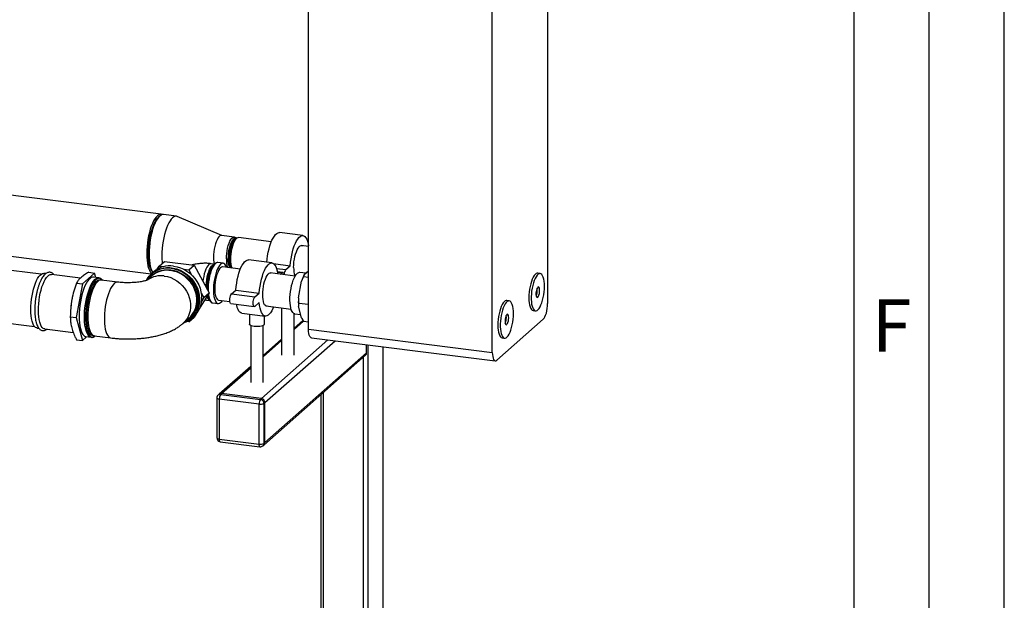
# Paper-space layout 'Blatt1' of a CAD drawing. Units: millimetres. Extents: x 0 to 5940, y 0 to 4200.
# Drawn here: x 5284 to 5940, y 1167 to 1554 of the extents above; entities that cross this region are included whole.
import ezdxf

# ---------------------------------------------------------------- set-up
doc = ezdxf.new("R2010")
doc.units = ezdxf.units.MM
doc.header["$LTSCALE"] = 10
doc.layers.add('61', color=7, linetype='Continuous')
doc.layers.add('62', color=7, linetype='Continuous')
doc.styles.add('SLDTEXTSTYLE1', font='TXT', dxfattribs={"width": 0.75})

psp = doc.layouts.new('Blatt1')

# ---------------------------------------------------------------- linework, layer by layer
at = {"color": 7, "linetype": 'Continuous', "lineweight": 30}
for p, q in [((5635.88, 1768.07), (5635.88, 1365.02)), ((5476.67, 1347.96), (5476.67, 1751.01)), ((5599.05, 1332.54), (5599.05, 1735.59)), ((5378.51, 1424.49), (5213.87, 1445.23)), ((5377.56, 1423.3), (5376.78, 1422.61)), ((5388.65, 1423.21), (5380.07, 1424.29)), ((5418.89, 1410.42), (5389.27, 1423.04)), ((5427.29, 1409.36), (5418.71, 1410.44)), ((5472.94, 1410.32), (5457.35, 1412.29)), ((5217.51, 1404.21), (5371.95, 1384.75)), ((5428.61, 1408.38), (5427.45, 1407.35)), ((5428.59, 1408.36), (5428.51, 1408.47)), ((5451.88, 1406.17), (5430.01, 1408.93)), ((5476.67, 1403.05), (5471.65, 1403.68)), ((5476.67, 1404.43), (5476.5, 1404.45)), ((5476.54, 1404.23), (5476.67, 1404.21)), ((5298.56, 1384.52), (5217.5, 1394.73)), ((5377.17, 1390), (5380.71, 1393.12)), ((5380.71, 1393.12), (5400.51, 1390.62)), ((5396.97, 1387.51), (5400.51, 1390.62)), ((5400.51, 1390.62), (5410.41, 1372.09)), ((5413.85, 1391.33), (5411.86, 1391.58)), ((5414, 1391.46), (5413.29, 1390.83)), ((5419.81, 1391.84), (5416.24, 1392.29)), ((5452.32, 1392.14), (5436.73, 1394.1)), ((5453.43, 1391.65), (5464.5, 1390.26)), ((5461.55, 1387.66), (5464.5, 1390.26)), ((5301.64, 1384.97), (5300.47, 1385.12)), ((5324.81, 1382.05), (5305.54, 1384.48)), ((5334.22, 1385.36), (5326.06, 1378.16)), ((5330.26, 1385.86), (5334.22, 1385.36)), ((5335.01, 1382.41), (5334.22, 1385.36)), ((5373.57, 1386.18), (5372.22, 1384.99)), ((5372.27, 1386.8), (5372.85, 1385.94)), ((5375.84, 1387.84), (5377.17, 1390)), ((5377.17, 1390), (5380.11, 1389.63)), ((5393.44, 1387.95), (5396.97, 1387.51)), ((5396.97, 1387.51), (5398.79, 1384.1)), ((5431.26, 1387.99), (5419.51, 1389.47)), ((5425.14, 1389.02), (5425.33, 1388.73)), ((5467.83, 1383.38), (5451.02, 1385.5)), ((5455.32, 1388.44), (5461.55, 1387.66)), ((5459.66, 1385.78), (5455.87, 1386.26)), ((5455.92, 1386.04), (5459.24, 1385.62)), ((5458.09, 1384.61), (5459.24, 1385.62)), ((5464.5, 1383.97), (5464.33, 1383.82)), ((5464.51, 1383.8), (5464.5, 1383.97)), ((5474.87, 1385.26), (5470.92, 1385.76)), ((5473.78, 1384.3), (5476.67, 1386.85)), ((5630.9, 1385.01), (5629.34, 1385.2)), ((5326.06, 1378.16), (5321.98, 1355.7)), ((5322.09, 1378.66), (5326.06, 1378.16)), ((5336.99, 1382.16), (5333.42, 1382.61)), ((5349.63, 1379.31), (5338.65, 1380.69)), ((5372.36, 1383.45), (5369.11, 1380.58)), ((5469.95, 1368.77), (5471.97, 1379.92)), ((5473.36, 1383.14), (5476.67, 1382.72)), ((5410.41, 1372.09), (5403.91, 1361.56)), ((5405.16, 1372.17), (5406.87, 1368.97)), ((5406.87, 1368.97), (5410.41, 1372.09)), ((5425.34, 1371.43), (5428.29, 1374.03)), ((5425.34, 1371.43), (5440.93, 1369.47)), ((5428.29, 1374.03), (5443.88, 1372.07)), ((5440.93, 1369.47), (5443.88, 1372.07)), ((5319.3, 1369.08), (5319.21, 1368.67)), ((5406.87, 1368.97), (5405.29, 1366.41)), ((5407.53, 1367.43), (5408.8, 1367.24)), ((5408.8, 1367.24), (5410.78, 1366.99)), ((5410.36, 1367.61), (5410.89, 1366.83)), ((5410.36, 1367.61), (5410.41, 1367.54)), ((5412.86, 1365.47), (5416.43, 1365.02)), ((5416.73, 1367.39), (5424.2, 1366.45)), ((5424.92, 1364.98), (5440.51, 1363.02)), ((5443.88, 1365.78), (5440.93, 1363.18)), ((5470.12, 1365.36), (5476.67, 1364.54)), ((5610.28, 1366.82), (5608.72, 1367.01)), ((5217.5, 1359.46), (5294.19, 1349.79)), ((5318.12, 1360.03), (5318.09, 1359.21)), ((5401.78, 1358.11), (5400.51, 1356.05)), ((5432.26, 1358.63), (5447.85, 1356.67)), ((5437.29, 1358), (5437.29, 1351.35)), ((5448.24, 1363.42), (5465.05, 1361.3)), ((5458.75, 1362.1), (5458.75, 1330.72)), ((5467.08, 1330.72), (5467.08, 1358.33)), ((5467.45, 1358.23), (5471.41, 1357.73)), ((5471.97, 1355.63), (5469.95, 1363.21)), ((5626.22, 1360.4), (5627.78, 1360.2)), ((5318.01, 1356.2), (5321.98, 1355.7)), ((5321.98, 1355.7), (5326.06, 1340.45)), ((5392.97, 1351.72), (5397.12, 1355.38)), ((5396.97, 1352.94), (5395.83, 1353.08)), ((5396.97, 1352.94), (5400.51, 1356.05)), ((5397.9, 1354.44), (5396.97, 1352.94)), ((5398.63, 1355.05), (5399.98, 1356.24)), ((5447.29, 1351.35), (5447.29, 1356.74)), ((5472.97, 1353.92), (5467.08, 1348.73)), ((5467.08, 1347.75), (5473.36, 1353.28)), ((5473.36, 1353.28), (5476.67, 1352.87)), ((5632.94, 1354.56), (5602, 1327.28)), ((5295.89, 1348.74), (5297.1, 1348.59)), ((5300.96, 1348.1), (5320, 1345.7)), ((5438.12, 1350.43), (5438.12, 1312.53)), ((5446.46, 1312.53), (5446.46, 1350.43)), ((5476.67, 1347.96), (5599.05, 1332.54)), ((5322.09, 1340.95), (5326.06, 1340.45)), ((5326.06, 1340.45), (5328.89, 1342.94)), ((5328.43, 1343), (5332, 1342.55)), ((5333.97, 1343.56), (5344.95, 1342.18)), ((5333.97, 1343.56), (5334.04, 1343.55)), ((5334.42, 1343.5), (5334.34, 1343.48)), ((5445.23, 1301.77), (5489.6, 1340.9)), ((5458.75, 1341.38), (5446.46, 1330.54)), ((5446.46, 1329.56), (5458.75, 1340.4)), ((5447.57, 1299.11), (5494.28, 1340.31)), ((5478.57, 1342.29), (5600.96, 1326.87)), ((5515.33, 1332.16), (5515.33, 1337.66)), ((5605.59, 1342.21), (5607.15, 1342.01)), ((5447.57, 1272.4), (5515.33, 1332.16)), ((5516.22, 1337.55), (5516.22, 835.61)), ((5526.23, 1336.28), (5526.23, 844.45)), ((5526.39, 844.74), (5526.39, 1336.26)), ((5446.88, 1270.82), (5514.65, 1330.58)), ((5512.99, 1329.12), (5512.99, 988.33)), ((5438.12, 1323.19), (5417.07, 1304.62)), ((5418.73, 1305.1), (5438.12, 1322.21)), ((5418.73, 1305.1), (5418.14, 1304.58)), ((5445.23, 1301.77), (5418.73, 1305.1)), ((5486.49, 1305.75), (5486.49, 1074.46)), ((5415.64, 1302.23), (5415.64, 1275.51)), ((5417.07, 1304.62), (5416.48, 1304.1)), ((5443.76, 1298.11), (5417.25, 1301.45)), ((5417.25, 1301.45), (5417.25, 1274.74)), ((5418.14, 1304.58), (5444.64, 1301.25)), ((5444.64, 1301.25), (5445.23, 1301.77)), ((5447.57, 1299.11), (5446.98, 1298.59)), ((5446.98, 1298.59), (5446.98, 1271.88)), ((5447.57, 1272.4), (5447.57, 1299.11)), ((5484.87, 1304.33), (5484.87, 1075.83)), ((5443.76, 1271.4), (5443.76, 1298.11)), ((5417.25, 1274.74), (5443.76, 1271.4)), ((5417.82, 1273.03), (5444.33, 1269.7)), ((5446.98, 1271.88), (5447.57, 1272.4)), ((5446.29, 1270.3), (5446.88, 1270.82))]:
    psp.add_line(p, q, dxfattribs=at)
at = {"color": 7, "linetype": 'Continuous', "lineweight": 30, "flags": 128}
for points in [[(5379.28, 1424.25), (5378.52, 1424.49), (5377.7, 1424.45), (5376.86, 1424.11), (5376, 1423.5), (5375.14, 1422.6), (5374.29, 1421.44), (5373.47, 1420.04), (5372.69, 1418.41), (5371.96, 1416.57), (5371.28, 1414.56), (5370.67, 1412.41), (5370.14, 1410.14), (5369.7, 1407.78), (5369.34, 1405.38), (5369.09, 1402.97), (5368.93, 1400.58), (5368.88, 1398.25), (5368.93, 1396.01), (5369.09, 1393.89), (5369.34, 1391.93), (5369.7, 1390.15), (5370.14, 1388.58), (5370.67, 1387.24), (5371.28, 1386.16), (5371.96, 1385.34), (5372.29, 1385.05)], [(5380.07, 1424.29), (5379.26, 1424.25), (5378.41, 1423.92), (5377.56, 1423.3), (5376.7, 1422.41), (5375.85, 1421.25), (5375.03, 1419.84), (5374.25, 1418.21), (5373.51, 1416.38), (5372.84, 1414.37), (5372.23, 1412.21), (5371.7, 1409.94), (5371.26, 1407.59), (5370.9, 1405.19), (5370.65, 1402.77), (5370.49, 1400.38), (5370.44, 1398.05), (5370.49, 1395.81), (5370.65, 1393.69), (5370.9, 1391.73), (5371.26, 1389.95), (5371.7, 1388.38), (5372.23, 1387.05), (5372.84, 1385.96), (5373.03, 1385.7)], [(5389.27, 1423.04), (5388.65, 1423.21), (5387.83, 1423.17), (5386.99, 1422.84), (5386.13, 1422.22), (5385.27, 1421.32), (5384.43, 1420.17), (5383.61, 1418.76), (5382.82, 1417.13), (5382.09, 1415.3), (5381.41, 1413.29), (5380.81, 1411.13), (5380.28, 1408.86), (5379.83, 1406.51), (5379.48, 1404.11), (5379.22, 1401.69), (5379.07, 1399.3), (5379.02, 1396.97), (5379.07, 1394.73), (5379.22, 1392.61), (5379.3, 1391.88)], [(5373.99, 1418.56), (5373.6, 1417.83), (5372.87, 1416.22), (5372.19, 1414.41), (5371.57, 1412.42), (5371.03, 1410.31), (5370.58, 1408.09), (5370.21, 1405.81), (5369.95, 1403.51), (5369.79, 1401.23), (5369.74, 1399), (5369.79, 1396.87), (5369.95, 1394.87), (5370.21, 1393.03), (5370.57, 1391.42)], [(5372.27, 1386.8), (5372.03, 1387.18), (5371.46, 1388.33), (5370.98, 1389.73), (5370.58, 1391.36), (5370.28, 1393.18), (5370.07, 1395.17), (5369.97, 1397.3), (5369.97, 1399.54), (5370.07, 1401.85), (5370.28, 1404.21), (5370.58, 1406.56), (5370.98, 1408.88), (5371.46, 1411.14), (5372.03, 1413.29), (5372.67, 1415.31), (5373.37, 1417.17), (5374.12, 1418.83), (5374.91, 1420.27), (5375.73, 1421.47), (5376.57, 1422.42), (5376.78, 1422.61)], [(5418.71, 1410.44), (5418.28, 1410.42), (5417.64, 1410.14), (5416.98, 1409.56), (5416.34, 1408.7), (5415.72, 1407.59), (5415.14, 1406.25), (5414.63, 1404.72), (5414.18, 1403.05), (5413.83, 1401.27), (5413.56, 1399.44), (5413.4, 1397.61), (5413.35, 1395.82), (5413.4, 1394.13), (5413.56, 1392.58), (5413.8, 1391.34)], [(5448.93, 1392.56), (5449.12, 1394.55), (5449.43, 1396.88), (5449.84, 1399.18), (5450.34, 1401.39), (5450.93, 1403.48), (5451.59, 1405.42), (5452.31, 1407.17), (5453.07, 1408.7), (5453.88, 1409.98), (5454.7, 1411), (5455.53, 1411.74), (5456.36, 1412.17), (5457.16, 1412.3), (5457.35, 1412.29)], [(5464.5, 1390.26), (5464.71, 1392.59), (5465.02, 1394.92), (5465.43, 1397.21), (5465.93, 1399.42), (5466.52, 1401.52), (5467.18, 1403.45), (5467.9, 1405.2), (5468.66, 1406.73), (5469.47, 1408.02), (5470.29, 1409.04), (5471.12, 1409.77), (5471.95, 1410.21), (5472.75, 1410.34), (5473.52, 1410.16), (5474.24, 1409.68), (5474.9, 1408.9), (5475.48, 1407.84), (5475.98, 1406.52), (5476.4, 1404.95), (5476.67, 1403.44)], [(5421.92, 1394.74), (5421.98, 1396.53), (5422.14, 1398.36), (5422.4, 1400.19), (5422.76, 1401.97), (5423.2, 1403.64), (5423.72, 1405.17), (5424.29, 1406.51), (5424.91, 1407.62), (5425.56, 1408.48), (5426.21, 1409.06), (5426.86, 1409.34), (5427.48, 1409.32), (5428.05, 1408.99), (5428.51, 1408.47)], [(5428.46, 1408.25), (5428.32, 1408.33), (5427.74, 1408.44), (5427.13, 1408.25), (5426.51, 1407.77), (5425.89, 1407.02), (5425.3, 1406.01), (5424.74, 1404.77), (5424.24, 1403.34), (5423.81, 1401.77), (5423.46, 1400.08), (5423.21, 1398.35), (5423.05, 1396.6), (5423, 1394.9)], [(5427.42, 1407.33), (5427.11, 1407.21), (5426.52, 1406.76), (5425.93, 1406.03), (5425.37, 1405.06), (5424.86, 1403.85), (5424.4, 1402.47), (5424.01, 1400.94), (5423.71, 1399.33), (5423.5, 1397.68), (5423.39, 1396.04), (5423.39, 1394.47), (5423.5, 1393.02), (5423.71, 1391.73), (5424.01, 1390.65), (5424.4, 1389.8), (5424.86, 1389.23), (5425.12, 1389.05)], [(5427.45, 1407.35), (5426.84, 1406.67), (5426.25, 1405.74), (5425.7, 1404.56), (5425.2, 1403.19), (5424.77, 1401.67), (5424.42, 1400.03), (5424.16, 1398.33), (5424.01, 1396.62), (5423.95, 1394.96), (5424.01, 1393.39), (5424.16, 1391.96), (5424.42, 1390.72), (5424.77, 1389.7), (5425.14, 1389.02)], [(5430.01, 1408.93), (5429.58, 1408.91), (5428.94, 1408.63), (5428.29, 1408.06), (5427.65, 1407.21), (5427.03, 1406.1), (5426.46, 1404.78), (5425.95, 1403.26), (5425.51, 1401.6), (5425.16, 1399.83), (5424.89, 1398.02), (5424.73, 1396.2), (5424.68, 1394.42), (5424.73, 1392.75), (5424.89, 1391.21), (5425.16, 1389.85), (5425.51, 1388.71), (5425.51, 1388.71)], [(5466.75, 1389.09), (5466.8, 1390.88), (5466.96, 1392.72), (5467.22, 1394.55), (5467.58, 1396.32), (5468.02, 1398), (5468.54, 1399.52), (5469.12, 1400.86), (5469.74, 1401.98), (5470.38, 1402.83), (5471.04, 1403.41), (5471.68, 1403.69), (5472.3, 1403.67), (5472.55, 1403.57)], [(5411.86, 1391.58), (5411.67, 1391.59), (5411.01, 1391.43), (5410.33, 1390.97), (5409.65, 1390.23), (5408.99, 1389.23), (5408.36, 1387.98), (5407.78, 1386.52), (5407.26, 1384.88), (5406.82, 1383.11), (5406.46, 1381.25), (5406.26, 1379.85)], [(5408.4, 1375.85), (5408.45, 1377.14), (5408.61, 1379.04), (5408.87, 1380.95), (5409.23, 1382.81), (5409.67, 1384.58), (5410.19, 1386.22), (5410.77, 1387.67), (5411.39, 1388.92), (5412.06, 1389.93), (5412.73, 1390.67)], [(5413.29, 1390.83), (5412.61, 1390.1), (5411.95, 1389.11), (5411.32, 1387.88), (5410.74, 1386.44), (5410.22, 1384.83), (5409.77, 1383.09), (5409.4, 1381.25), (5409.12, 1379.35), (5408.94, 1377.45), (5408.87, 1375.59), (5408.86, 1374.99)], [(5409.31, 1374.14), (5409.32, 1375.76), (5409.42, 1377.7), (5409.63, 1379.67), (5409.93, 1381.62), (5410.33, 1383.51), (5410.81, 1385.31), (5411.36, 1386.96), (5411.96, 1388.43), (5412.62, 1389.69), (5413.3, 1390.7), (5414, 1391.46), (5414.19, 1391.62)], [(5414.55, 1391.62), (5413.84, 1390.85), (5413.14, 1389.81), (5412.48, 1388.53), (5411.86, 1387.03), (5411.3, 1385.35), (5410.81, 1383.53), (5410.41, 1381.6), (5410.1, 1379.61), (5409.89, 1377.6), (5409.78, 1375.63), (5409.78, 1373.72), (5409.8, 1373.23)], [(5412.73, 1390.67), (5413.41, 1391.13), (5413.76, 1391.25)], [(5422.05, 1389.15), (5421.86, 1389.67), (5421.37, 1390.64), (5420.82, 1391.33), (5420.2, 1391.74), (5419.53, 1391.85), (5418.84, 1391.66), (5418.12, 1391.17), (5417.41, 1390.4), (5416.72, 1389.36), (5416.05, 1388.08), (5415.43, 1386.58), (5414.87, 1384.9), (5414.39, 1383.08), (5413.99, 1381.15), (5413.68, 1379.16), (5413.47, 1377.15), (5413.36, 1375.18), (5413.36, 1373.27), (5413.47, 1371.48), (5413.68, 1369.85), (5413.99, 1368.41), (5414.39, 1367.19), (5414.87, 1366.22), (5415.43, 1365.52), (5416.05, 1365.12), (5416.72, 1365.01), (5417.41, 1365.2), (5418.12, 1365.68)], [(5428.29, 1374.03), (5428.49, 1376.36), (5428.81, 1378.7), (5429.22, 1380.99), (5429.72, 1383.2), (5430.31, 1385.29), (5430.96, 1387.23), (5431.68, 1388.98), (5432.45, 1390.51), (5433.25, 1391.8), (5434.08, 1392.81), (5434.91, 1393.55), (5435.73, 1393.98), (5436.54, 1394.11), (5436.73, 1394.1)], [(5443.88, 1372.07), (5444.08, 1374.4), (5444.4, 1376.73), (5444.81, 1379.02), (5445.31, 1381.23), (5445.9, 1383.33), (5446.55, 1385.26), (5447.27, 1387.01), (5448.04, 1388.55), (5448.84, 1389.83), (5449.67, 1390.85), (5450.5, 1391.58), (5451.33, 1392.02), (5452.13, 1392.15), (5452.9, 1391.97), (5453.62, 1391.49), (5454.27, 1390.71), (5454.86, 1389.65), (5455.36, 1388.33), (5455.77, 1386.76), (5456.08, 1384.98), (5456.1, 1384.86)], [(5292.57, 1353.34), (5292.2, 1355), (5291.93, 1356.85), (5291.76, 1358.87), (5291.7, 1361.03), (5291.74, 1363.28), (5291.89, 1365.59), (5292.15, 1367.92), (5292.5, 1370.24), (5292.95, 1372.5), (5293.48, 1374.67), (5294.09, 1376.72), (5294.76, 1378.6), (5295.49, 1380.29), (5296.27, 1381.76), (5297.08, 1382.99), (5297.9, 1383.95), (5298.73, 1384.64), (5299.56, 1385.03), (5300.36, 1385.13), (5300.47, 1385.12)], [(5297.63, 1352.7), (5297.27, 1354.36), (5297, 1356.21), (5296.83, 1358.24), (5296.77, 1360.39), (5296.81, 1362.64), (5296.96, 1364.95), (5297.21, 1367.28), (5297.57, 1369.6), (5298.01, 1371.86), (5298.54, 1374.03), (5299.15, 1376.08), (5299.83, 1377.96), (5300.56, 1379.65), (5301.34, 1381.12), (5302.15, 1382.35), (5302.97, 1383.32), (5303.8, 1384), (5304.62, 1384.39), (5305.42, 1384.49), (5305.54, 1384.48)], [(5368.74, 1380.57), (5369.25, 1381.47), (5370.52, 1383.24), (5372.02, 1384.81), (5373.72, 1386.16), (5375.6, 1387.26), (5377.62, 1388.1), (5379.76, 1388.67), (5381.99, 1388.95), (5384.28, 1388.95), (5386.57, 1388.66), (5388.86, 1388.09), (5391.09, 1387.24), (5393.23, 1386.13), (5395.26, 1384.78), (5397.13, 1383.21), (5398.83, 1381.43), (5400.33, 1379.48), (5401.6, 1377.39), (5402.62, 1375.19), (5403.39, 1372.91), (5403.88, 1370.58), (5404.09, 1368.25), (5404.02, 1365.94), (5403.67, 1363.69), (5403.04, 1361.54), (5402.14, 1359.52), (5400.99, 1357.66), (5399.61, 1355.99), (5398.01, 1354.52), (5396.21, 1353.3), (5394.26, 1352.32), (5393.2, 1351.93)], [(5370.56, 1381.86), (5371.28, 1382.71), (5372.81, 1384.15), (5374.52, 1385.37), (5376.4, 1386.33), (5378.42, 1387.04), (5380.54, 1387.46), (5382.73, 1387.61), (5384.95, 1387.47), (5387.17, 1387.05), (5389.36, 1386.35), (5391.48, 1385.39), (5393.49, 1384.18), (5395.37, 1382.74), (5397.09, 1381.1), (5398.61, 1379.27), (5399.92, 1377.29), (5400.99, 1375.18), (5401.81, 1372.99), (5402.37, 1370.75), (5402.64, 1368.49), (5402.64, 1366.24), (5402.37, 1364.05), (5401.81, 1361.95), (5400.99, 1359.96), (5399.92, 1358.13), (5398.61, 1356.48), (5397.09, 1355.04), (5395.37, 1353.82), (5395.32, 1353.79)], [(5393.48, 1352.17), (5394.93, 1352.8), (5396.78, 1353.89), (5398.46, 1355.22), (5399.94, 1356.78), (5401.19, 1358.53), (5402.2, 1360.45), (5402.96, 1362.51), (5403.44, 1364.69), (5403.65, 1366.94), (5403.58, 1369.24), (5403.23, 1371.54), (5402.61, 1373.82), (5401.73, 1376.04), (5400.59, 1378.17), (5399.22, 1380.16), (5397.64, 1382.01), (5395.87, 1383.66), (5393.94, 1385.11), (5391.88, 1386.33), (5389.72, 1387.3), (5387.48, 1388), (5385.22, 1388.42)], [(5386.78, 1390.03), (5389.07, 1389.6), (5391.33, 1388.89), (5393.52, 1387.91), (5395.61, 1386.68), (5397.57, 1385.21), (5399.36, 1383.53), (5400.96, 1381.67), (5402.34, 1379.64), (5403.49, 1377.49), (5404.39, 1375.25), (5405.02, 1372.94), (5405.37, 1370.6), (5405.44, 1368.28), (5405.23, 1366), (5404.74, 1363.8), (5403.97, 1361.71), (5402.95, 1359.76), (5401.68, 1357.99), (5400.18, 1356.42), (5399.98, 1356.24)], [(5419.51, 1389.47), (5419.3, 1389.47), (5418.66, 1389.29), (5418.02, 1388.82), (5417.37, 1388.06), (5416.75, 1387.03), (5416.16, 1385.78), (5415.62, 1384.32), (5415.16, 1382.7), (5414.77, 1380.97), (5414.48, 1379.16), (5414.29, 1377.34), (5414.2, 1375.54), (5414.21, 1373.83), (5414.34, 1372.24), (5414.57, 1370.81), (5414.89, 1369.6), (5415.31, 1368.63), (5415.79, 1367.92), (5416.35, 1367.5), (5416.73, 1367.39)], [(5446.12, 1370.91), (5446.18, 1372.69), (5446.34, 1374.53), (5446.6, 1376.36), (5446.96, 1378.13), (5447.4, 1379.81), (5447.92, 1381.34), (5448.49, 1382.67), (5449.11, 1383.79), (5449.76, 1384.64), (5450.41, 1385.22), (5451.06, 1385.5), (5451.68, 1385.48), (5451.93, 1385.38)], [(5459.24, 1385.62), (5459.6, 1385.79), (5459.93, 1385.63), (5460.19, 1385.16), (5460.36, 1384.43), (5460.38, 1384.32)], [(5467.45, 1358.23), (5467.43, 1358.24), (5466.78, 1358.47), (5466.19, 1359), (5465.65, 1359.8), (5465.19, 1360.87), (5464.82, 1362.17), (5464.54, 1363.68), (5464.36, 1365.37), (5464.28, 1367.2), (5464.31, 1369.13), (5464.44, 1371.12), (5464.67, 1373.13), (5465, 1375.12), (5465.41, 1377.04), (5465.91, 1378.85), (5466.48, 1380.52), (5467.1, 1382), (5467.77, 1383.27), (5468.47, 1384.3), (5469.18, 1385.07)], [(5629.34, 1385.2), (5628.95, 1385.2), (5628.29, 1384.95), (5627.61, 1384.43), (5626.94, 1383.63), (5626.29, 1382.57), (5625.67, 1381.29), (5625.1, 1379.81), (5624.6, 1378.16), (5624.17, 1376.39), (5623.82, 1374.54), (5623.57, 1372.64), (5623.41, 1370.75), (5623.36, 1368.9)], [(5633.76, 1376.5), (5633.71, 1378.26), (5633.55, 1379.88), (5633.3, 1381.33), (5632.95, 1382.57), (5632.52, 1383.58), (5632.02, 1384.34), (5631.45, 1384.82), (5630.83, 1385.01), (5630.18, 1384.92), (5629.51, 1384.53), (5628.83, 1383.86), (5628.17, 1382.94), (5627.53, 1381.76), (5626.94, 1380.38), (5626.4, 1378.81), (5625.93, 1377.1), (5625.54, 1375.28), (5625.24, 1373.39), (5625.04, 1371.49), (5624.93, 1369.62), (5624.93, 1367.82), (5625.04, 1366.12), (5625.24, 1364.58), (5625.54, 1363.23), (5625.93, 1362.1), (5626.4, 1361.21), (5626.94, 1360.59), (5627.53, 1360.26), (5628.17, 1360.21), (5628.83, 1360.45), (5629.51, 1360.98), (5630.18, 1361.78), (5630.83, 1362.83), (5631.45, 1364.11), (5632.02, 1365.59), (5632.52, 1367.24), (5632.95, 1369.01), (5633.3, 1370.87), (5633.55, 1372.76), (5633.71, 1374.66), (5633.76, 1376.5)], [(5333.42, 1382.61), (5332.85, 1382.61), (5332, 1382.36), (5331.14, 1381.81), (5330.27, 1380.97), (5329.41, 1379.86), (5328.58, 1378.49), (5327.78, 1376.88), (5327.02, 1375.06), (5326.33, 1373.05), (5325.71, 1370.88), (5325.16, 1368.6), (5324.7, 1366.22), (5324.34, 1363.8), (5324.08, 1361.36), (5323.92, 1358.94), (5323.86, 1356.58)], [(5332.04, 1342.54), (5331.74, 1342.6), (5330.97, 1342.94), (5330.24, 1343.58), (5329.58, 1344.51), (5329, 1345.71), (5328.5, 1347.15), (5328.08, 1348.83), (5327.77, 1350.72), (5327.56, 1352.78), (5327.45, 1354.98), (5327.45, 1357.3), (5327.56, 1359.69), (5327.77, 1362.13), (5328.08, 1364.57), (5328.5, 1366.97), (5329, 1369.3), (5329.58, 1371.53), (5330.24, 1373.62), (5330.97, 1375.54), (5331.74, 1377.26), (5332.56, 1378.75), (5333.41, 1380), (5334.28, 1380.97), (5335.15, 1381.67), (5336.01, 1382.07), (5336.84, 1382.17), (5337, 1382.16)], [(5338.66, 1381.37), (5338.53, 1381.46), (5337.76, 1381.8), (5336.95, 1381.85), (5336.12, 1381.6), (5335.26, 1381.06), (5334.4, 1380.23), (5333.56, 1379.13), (5332.73, 1377.77), (5331.94, 1376.19), (5331.2, 1374.39), (5330.51, 1372.4), (5329.89, 1370.27), (5329.36, 1368.01), (5328.9, 1365.66), (5328.55, 1363.27), (5328.29, 1360.86), (5328.13, 1358.47), (5328.08, 1356.14)], [(5334.34, 1343.48), (5333.69, 1343.37), (5332.91, 1343.51), (5332.17, 1343.94), (5331.49, 1344.66), (5330.87, 1345.65), (5330.34, 1346.91), (5329.89, 1348.4), (5329.53, 1350.12), (5329.27, 1352.02), (5329.11, 1354.09), (5329.06, 1356.28), (5329.11, 1358.57), (5329.27, 1360.91), (5329.53, 1363.28), (5329.89, 1365.63), (5330.34, 1367.92), (5330.87, 1370.12), (5331.49, 1372.2), (5332.17, 1374.12), (5332.91, 1375.85), (5333.69, 1377.37), (5334.5, 1378.64), (5335.34, 1379.66), (5336.18, 1380.4), (5337.02, 1380.86), (5337.83, 1381.02), (5338.61, 1380.88), (5339.12, 1380.63)], [(5338.65, 1380.69), (5338.36, 1380.71), (5337.55, 1380.55), (5336.73, 1380.1), (5335.9, 1379.37), (5335.07, 1378.36), (5334.27, 1377.1), (5333.49, 1375.6), (5332.77, 1373.89), (5332.09, 1372), (5331.49, 1369.95), (5330.96, 1367.77), (5330.51, 1365.51), (5330.16, 1363.19), (5329.9, 1360.86), (5329.75, 1358.55), (5329.69, 1356.29)], [(5339.44, 1380.59), (5339.25, 1380.83), (5338.66, 1381.37)], [(5347.29, 1378.38), (5346.46, 1377.51), (5345.65, 1376.38), (5344.86, 1375), (5344.1, 1373.39), (5343.4, 1371.59), (5342.76, 1369.61), (5342.19, 1367.49), (5341.7, 1365.27), (5341.3, 1362.97), (5341, 1360.64), (5340.79, 1358.32), (5340.69, 1356.03), (5340.69, 1353.81), (5340.79, 1351.7), (5341, 1349.74), (5341.3, 1347.95), (5341.7, 1346.36), (5342.19, 1345), (5342.76, 1343.89), (5343.4, 1343.04), (5344.1, 1342.47), (5344.86, 1342.19), (5344.95, 1342.18)], [(5380.59, 1383.39), (5382.78, 1382.98), (5384.94, 1382.29), (5387.03, 1381.34), (5389.02, 1380.15), (5390.88, 1378.73), (5392.57, 1377.1), (5394.08, 1375.3), (5395.37, 1373.34), (5396.43, 1371.27), (5397.24, 1369.11), (5397.78, 1366.89), (5398.06, 1364.66), (5398.06, 1362.44), (5397.78, 1360.28), (5397.24, 1358.2), (5396.43, 1356.25), (5395.37, 1354.44), (5394.08, 1352.81), (5392.97, 1351.72)], [(5409.95, 1371.35), (5410.1, 1370.3), (5410.41, 1368.86), (5410.81, 1367.64), (5411.3, 1366.67), (5411.86, 1365.97), (5412.48, 1365.57), (5412.86, 1365.47)], [(5424.92, 1364.98), (5424.65, 1365.14), (5424.39, 1365.6), (5424.22, 1366.33), (5424.16, 1367.25), (5424.22, 1368.27), (5424.39, 1369.3), (5424.65, 1370.22), (5424.97, 1370.96), (5425.34, 1371.43)], [(5449.14, 1363.31), (5449.11, 1363.3), (5448.49, 1363.32), (5447.92, 1363.64), (5447.4, 1364.26), (5446.96, 1365.15), (5446.6, 1366.3), (5446.34, 1367.66), (5446.18, 1369.21), (5446.12, 1370.91)], [(5630.57, 1373.69), (5630.52, 1374.61), (5630.36, 1375.36), (5630.11, 1375.86), (5629.79, 1376.07), (5629.43, 1375.97), (5629.06, 1375.57), (5628.72, 1374.91), (5628.43, 1374.05), (5628.23, 1373.05), (5628.12, 1372.02), (5628.12, 1371.04), (5628.23, 1370.19), (5628.43, 1369.57), (5628.72, 1369.21), (5629.06, 1369.15), (5629.43, 1369.4), (5629.79, 1369.94), (5630.11, 1370.71), (5630.36, 1371.65), (5630.52, 1372.67), (5630.57, 1373.69)], [(5629.01, 1373.89), (5628.96, 1374.81), (5628.88, 1375.26)], [(5418.12, 1365.68), (5418.84, 1366.45), (5419.27, 1367.07)], [(5432.26, 1358.63), (5431.68, 1358.79), (5430.96, 1359.27), (5430.31, 1360.05), (5429.72, 1361.11), (5429.22, 1362.44), (5428.81, 1364), (5428.7, 1364.51)], [(5440.93, 1363.18), (5440.56, 1363.02), (5440.24, 1363.17), (5439.98, 1363.64), (5439.81, 1364.37), (5439.75, 1365.29), (5439.81, 1366.31), (5439.98, 1367.33), (5440.24, 1368.26), (5440.56, 1368.99), (5440.93, 1369.47)], [(5453.32, 1362.78), (5452.9, 1361.79), (5452.13, 1360.26), (5451.33, 1358.97), (5450.5, 1357.95), (5449.67, 1357.22), (5448.84, 1356.78), (5448.04, 1356.65), (5447.27, 1356.83), (5446.55, 1357.31), (5445.9, 1358.09), (5445.31, 1359.15), (5444.81, 1360.47), (5444.4, 1362.04), (5444.08, 1363.82), (5443.88, 1365.78)], [(5608.72, 1367.01), (5608.33, 1367.01), (5607.66, 1366.77), (5606.99, 1366.24), (5606.31, 1365.44), (5605.66, 1364.39), (5605.04, 1363.1), (5604.48, 1361.62), (5603.97, 1359.98), (5603.54, 1358.2), (5603.2, 1356.35), (5602.94, 1354.45), (5602.79, 1352.56), (5602.74, 1350.71)], [(5613.13, 1358.31), (5613.08, 1360.07), (5612.93, 1361.69), (5612.68, 1363.14), (5612.33, 1364.38), (5611.9, 1365.4), (5611.39, 1366.15), (5610.83, 1366.63), (5610.21, 1366.82), (5609.56, 1366.73), (5608.88, 1366.34), (5608.21, 1365.68), (5607.54, 1364.75), (5606.91, 1363.58), (5606.31, 1362.19), (5605.77, 1360.62), (5605.31, 1358.91), (5604.92, 1357.09), (5604.62, 1355.21), (5604.41, 1353.31), (5604.31, 1351.43), (5604.31, 1349.63), (5604.41, 1347.94), (5604.62, 1346.4), (5604.92, 1345.04), (5605.31, 1343.91), (5605.77, 1343.02), (5606.31, 1342.4), (5606.91, 1342.07), (5607.54, 1342.02), (5608.21, 1342.26), (5608.88, 1342.79), (5609.56, 1343.59), (5610.21, 1344.64), (5610.83, 1345.92), (5611.39, 1347.41), (5611.9, 1349.05), (5612.33, 1350.82), (5612.68, 1352.68), (5612.93, 1354.58), (5613.08, 1356.47), (5613.13, 1358.31)], [(5623.36, 1368.9), (5623.41, 1367.15), (5623.57, 1365.53), (5623.82, 1364.08), (5624.17, 1362.83), (5624.6, 1361.82), (5625.1, 1361.07), (5625.67, 1360.59), (5626.22, 1360.4)], [(5632.94, 1354.56), (5633.51, 1355.22), (5634.06, 1356.16), (5634.57, 1357.33), (5635.02, 1358.7), (5635.39, 1360.22), (5635.66, 1361.81), (5635.83, 1363.44), (5635.88, 1365.02)], [(5609.95, 1355.5), (5609.89, 1356.43), (5609.73, 1357.17), (5609.48, 1357.67), (5609.17, 1357.88), (5608.81, 1357.78), (5608.44, 1357.38), (5608.1, 1356.72), (5607.81, 1355.86), (5607.6, 1354.86), (5607.49, 1353.83), (5607.49, 1352.85), (5607.6, 1352.01), (5607.81, 1351.38), (5608.1, 1351.02), (5608.44, 1350.96), (5608.81, 1351.21), (5609.17, 1351.75), (5609.48, 1352.52), (5609.73, 1353.46), (5609.89, 1354.49), (5609.95, 1355.5)], [(5295.89, 1348.74), (5295.62, 1348.79), (5294.88, 1349.14), (5294.19, 1349.78), (5293.57, 1350.71), (5293.03, 1351.9), (5292.57, 1353.34)], [(5300.96, 1348.1), (5300.69, 1348.15), (5299.95, 1348.5), (5299.26, 1349.15), (5298.64, 1350.07), (5298.1, 1351.26), (5297.63, 1352.7)], [(5323.86, 1356.58), (5323.92, 1354.31), (5324.08, 1352.18), (5324.34, 1350.2), (5324.7, 1348.42), (5325.16, 1346.85), (5325.71, 1345.52), (5326.33, 1344.46), (5327.02, 1343.68), (5327.78, 1343.18), (5328.43, 1343)], [(5328.08, 1356.14), (5328.13, 1353.9), (5328.29, 1351.79), (5328.55, 1349.84), (5328.9, 1348.07), (5329.36, 1346.53), (5329.89, 1345.22), (5330.51, 1344.17), (5331.2, 1343.39), (5331.94, 1342.9), (5332.73, 1342.71), (5333.56, 1342.81), (5333.9, 1342.94)], [(5329.69, 1356.29), (5329.75, 1354.13), (5329.9, 1352.09), (5330.16, 1350.21), (5330.51, 1348.51), (5330.96, 1347.04), (5331.49, 1345.79), (5332.09, 1344.81), (5332.77, 1344.1), (5333.49, 1343.68), (5333.97, 1343.56)], [(5440.52, 1349.79), (5439.41, 1349.98), (5438.49, 1350.26), (5437.8, 1350.61), (5437.39, 1351.01), (5437.29, 1351.35)], [(5447.29, 1351.35), (5447.21, 1351.06), (5446.85, 1350.66), (5446.19, 1350.3), (5445.29, 1350.01), (5444.2, 1349.81), (5442.99, 1349.7), (5441.74, 1349.69), (5440.52, 1349.79)], [(5608.39, 1355.7), (5608.34, 1356.62), (5608.26, 1357.07)], [(5478.57, 1342.29), (5478.49, 1342.3), (5477.98, 1342.58), (5477.53, 1343.16), (5477.17, 1344.03), (5476.89, 1345.15), (5476.73, 1346.47), (5476.67, 1347.96)], [(5602.74, 1350.71), (5602.79, 1348.96), (5602.94, 1347.34), (5603.2, 1345.89), (5603.54, 1344.64), (5603.97, 1343.63), (5604.48, 1342.88), (5605.04, 1342.4), (5605.59, 1342.21)], [(5333.9, 1342.94), (5334.4, 1343.21), (5334.76, 1343.46)], [(5599.05, 1332.54), (5599.11, 1331.06), (5599.28, 1329.73), (5599.55, 1328.61), (5599.92, 1327.74), (5600.36, 1327.16), (5600.87, 1326.88), (5601.43, 1326.92), (5602, 1327.28)], [(5415.64, 1302.23), (5415.64, 1302.2), (5415.7, 1302.04), (5415.86, 1301.89), (5416.1, 1301.74), (5416.42, 1301.62), (5416.81, 1301.52), (5417.25, 1301.45)], [(5415.64, 1275.51), (5415.64, 1275.49), (5415.7, 1275.33), (5415.86, 1275.17), (5416.1, 1275.03), (5416.42, 1274.91), (5416.81, 1274.81), (5417.25, 1274.74)], [(5417.82, 1273.03), (5417.8, 1273.04), (5417.65, 1273.12), (5417.51, 1273.3), (5417.4, 1273.56), (5417.32, 1273.89), (5417.27, 1274.29), (5417.25, 1274.74)], [(5444.33, 1269.7), (5444.3, 1269.7), (5444.15, 1269.78), (5444.01, 1269.96), (5443.9, 1270.22), (5443.82, 1270.55), (5443.77, 1270.95), (5443.76, 1271.4)]]:
    psp.add_lwpolyline(points, dxfattribs=at)
at = {"color": 7, "linetype": 'Continuous', "lineweight": 30}
for centre, radius, start, end in [((5384.43, 1373.51), 16.68, 81.91024, 130.59255), ((5416.09, 1390.19), 2.11, 86.02515, 137.06124), ((5438.63, 1394.22), 16.72, 178.20686, 197.9759), ((5435.45, 1394.07), 12.48, 176.1839, 204.55561), ((5382.79, 1372.59), 16.02, 81.2996, 149.83627), ((5378.39, 1367.79), 15.76, 81.98506, 124.35913), ((5382.43, 1371.84), 15.37, 85.7106, 130.93914), ((5381.94, 1366.94), 20.29, 358.45345, 85.37529), ((5466.33, 1384.16), 5.92, 143.8258, 178.55734), ((5483.45, 1388.57), 16.72, 178.20686, 197.9759), ((5470.77, 1383.59), 2.17, 86.14427, 136.94212), ((5496.65, 1372.3), 25.83, 152.3014, 162.82086), ((5349.47, 1376.3), 3.01, 86.98097, 136.20936), ((5417.21, 1371.23), 7.63, 183.51535, 222.18019), ((5620.18, 1373.77), 8.84, 335.78235, 0.76212), ((5372.23, 1357.6), 54.17, 168.20783, 177.43065), ((5386.59, 1366.95), 15.64, 312.28177, 357.9594), ((5409.12, 1369.02), 1.81, 221.66194, 259.60876), ((5413.48, 1370.69), 4.54, 190.64022, 232.36209), ((5417.18, 1371.79), 8, 190.53315, 211.47133), ((5511.83, 1365.99), 41.98, 176.19914, 183.80086), ((5599.55, 1355.58), 8.84, 335.78235, 0.76212), ((5513.25, 1332.13), 2.08, 312.15804, 0.97766), ((5418.43, 1303.04), 2.08, 81.84159, 130.66121), ((5418.14, 1302.23), 2.5, 131.40962, 180), ((5417.84, 1302.52), 2.08, 81.84159, 130.66121), ((5422.16, 1301.76), 4.92, 144.93094, 183.59311), ((5448.67, 1298.42), 4.92, 144.93094, 183.59311), ((5444.68, 1302.94), 4.92, 259.22613, 297.8883), ((5444.25, 1298.54), 2.73, 1.05871, 81.76054), ((5444.84, 1299.06), 2.73, 1.05871, 81.76054), ((5418.14, 1275.51), 2.5, 180, 262.81924), ((5445.48, 1272.37), 2.08, 312.15804, 0.97766), ((5444.68, 1276.23), 4.92, 259.22613, 297.8883), ((5444.64, 1272.18), 2.5, 262.81924, 311.40962), ((5444.89, 1271.85), 2.08, 312.15804, 0.97766)]:
    psp.add_arc(centre, radius, start, end, dxfattribs=at)
for points, knots in [([(5411.86, 1391.58), (5410.86, 1391.69), (5409.04, 1391.89), (5406.26, 1391.85), (5403.91, 1391.64), (5402.02, 1391.36), (5400.6, 1391.09), (5399.74, 1390.91), (5399.3, 1390.8), (5399.24, 1390.78)], [0, 0, 0, 0, 0.246257, 0.451207, 0.648266, 0.795055, 0.894663, 0.985755, 1, 1, 1, 1]), ([(5416.33, 1392.26), (5416.29, 1392.27), (5416, 1392.36), (5415.42, 1392.27), (5414.76, 1392.04), (5414.38, 1391.75), (5414.22, 1391.62)], [0, 0, 0, 0, 0.060452, 0.406756, 0.751419, 1, 1, 1, 1]), ([(5307.07, 1384.29), (5307.01, 1384.38), (5306.74, 1384.76), (5306.16, 1385.24), (5305.32, 1385.72), (5304.39, 1385.93), (5303.43, 1385.87), (5302.52, 1385.56), (5301.64, 1385.02), (5300.76, 1384.23), (5299.9, 1383.19), (5299.06, 1381.9), (5298.27, 1380.4), (5297.54, 1378.72), (5296.87, 1376.89), (5296.27, 1374.92), (5295.74, 1372.85), (5295.28, 1370.7), (5294.92, 1368.49), (5294.63, 1366.26), (5294.44, 1364.03), (5294.34, 1361.84), (5294.34, 1359.7), (5294.44, 1357.66), (5294.63, 1355.73), (5294.9, 1354), (5295.14, 1352.99), (5295.26, 1352.52)], [0, 0, 0, 0, 0.011506, 0.049421, 0.084552, 0.12214, 0.157882, 0.193623, 0.23139, 0.272405, 0.316027, 0.360443, 0.404478, 0.448063, 0.491296, 0.534282, 0.577099, 0.619808, 0.662451, 0.705065, 0.74768, 0.790319, 0.833013, 0.875803, 0.918738, 0.961885, 1, 1, 1, 1]), ([(5330.26, 1385.86), (5329.31, 1385.31), (5327.41, 1384.21), (5325.09, 1382.45), (5323.27, 1380.59), (5322.49, 1379.3), (5322.09, 1378.66)], [0, 0, 0, 0, 0.244707, 0.49119, 0.744417, 1, 1, 1, 1]), ([(5473.78, 1384.3), (5473.69, 1384.11), (5473.51, 1383.72), (5473.41, 1383.33), (5473.36, 1383.14)], [0, 0, 0, 0, 0.499503, 1, 1, 1, 1]), ([(5322.09, 1378.66), (5321.48, 1376.87), (5320.24, 1373.29), (5318.94, 1367.72), (5318.16, 1362), (5318.06, 1358.14), (5318.01, 1356.2)], [0, 0, 0, 0, 0.244707, 0.49119, 0.744417, 1, 1, 1, 1]), ([(5338.48, 1381.53), (5338.28, 1381.67), (5337.83, 1381.99), (5337.3, 1382.09), (5337.01, 1382.15)], [0, 0, 0, 0, 0.443752, 1, 1, 1, 1]), ([(5369.53, 1380.75), (5369.54, 1380.75), (5369.57, 1380.77), (5369.42, 1380.69), (5369.06, 1380.55), (5368.44, 1380.35), (5367.59, 1380.11), (5366.49, 1379.85), (5365.18, 1379.59), (5363.66, 1379.35), (5361.96, 1379.16), (5360.12, 1379), (5358.19, 1378.91), (5356.2, 1378.89), (5354.2, 1378.93), (5352.26, 1379.04), (5350.73, 1379.17), (5349.89, 1379.28), (5349.63, 1379.31)], [0, 0, 0, 0, 0.010151, 0.063591, 0.118639, 0.176194, 0.236803, 0.300679, 0.367747, 0.437708, 0.510127, 0.584493, 0.660277, 0.736951, 0.814002, 0.890822, 0.966844, 1, 1, 1, 1]), ([(5473.36, 1383.14), (5473.1, 1382.6), (5472.61, 1381.54), (5472.18, 1380.45), (5471.97, 1379.92)], [0, 0, 0, 0, 0.511569, 1, 1, 1, 1]), ([(5411.73, 1365.96), (5411.83, 1365.88), (5412.12, 1365.65), (5412.56, 1365.48), (5412.88, 1365.48), (5412.95, 1365.49)], [0, 0, 0, 0, 0.278166, 0.830441, 1, 1, 1, 1]), ([(5469.95, 1368.77), (5469.96, 1368.2), (5469.98, 1367.06), (5470.08, 1365.93), (5470.12, 1365.36)], [0, 0, 0, 0, 0.4995032, 1, 1, 1, 1]), ([(5470.12, 1365.36), (5470.04, 1364.69), (5469.96, 1363.98), (5469.95, 1363.25), (5469.95, 1363.21)], [0, 0, 0, 0, 0.942314, 1, 1, 1, 1]), ([(5295.26, 1352.52), (5295.33, 1352.25), (5295.56, 1351.47), (5296, 1350.3), (5296.64, 1349.09), (5297.37, 1348.17), (5298.17, 1347.51), (5299.03, 1347.09), (5299.97, 1346.94), (5300.91, 1347.06), (5301.76, 1347.38), (5302.27, 1347.74), (5302.5, 1347.91)], [0, 0, 0, 0, 0.0615, 0.181382, 0.302656, 0.424919, 0.525759, 0.619877, 0.720262, 0.816939, 0.914531, 1, 1, 1, 1]), ([(5318.01, 1356.2), (5318.01, 1356.14), (5318.03, 1355.05), (5318.15, 1352.9), (5318.69, 1349.67), (5319.67, 1346.34), (5320.87, 1343.41), (5321.76, 1341.61), (5322.09, 1340.95)], [0, 0, 0, 0, 0.012518, 0.223947, 0.436487, 0.653348, 0.871873, 1, 1, 1, 1]), ([(5344.95, 1342.18), (5345.5, 1342.11), (5347.1, 1341.92), (5349.77, 1341.69), (5352.97, 1341.52), (5356.17, 1341.46), (5359.37, 1341.5), (5362.55, 1341.65), (5365.72, 1341.91), (5368.85, 1342.28), (5371.95, 1342.77), (5375.03, 1343.39), (5378.09, 1344.15), (5381.14, 1345.1), (5384.06, 1346.22), (5386.76, 1347.48), (5389.14, 1348.84), (5391.19, 1350.23), (5392.41, 1351.25), (5392.97, 1351.72)], [0, 0, 0, 0, 0.03185, 0.092029, 0.151561, 0.210699, 0.269719, 0.328849, 0.388306, 0.448389, 0.509447, 0.571924, 0.63639, 0.703556, 0.774114, 0.838631, 0.898348, 0.953528, 1, 1, 1, 1]), ([(5471.97, 1355.63), (5472.19, 1355.24), (5472.61, 1354.46), (5473.11, 1353.68), (5473.36, 1353.28)], [0, 0, 0, 0, 0.499503, 1, 1, 1, 1]), ([(5332.05, 1342.58), (5332.21, 1342.55), (5332.66, 1342.49), (5333.23, 1342.6), (5333.61, 1342.79), (5333.71, 1342.84)], [0, 0, 0, 0, 0.28104, 0.805812, 1, 1, 1, 1])]:
    psp.add_open_spline(points, degree=3, knots=knots, dxfattribs=at)
at = {"layer": '61'}
psp.add_line((5940, 0), (5940, 4200), dxfattribs=at)
at = {"layer": '61', "color": 7, "linetype": 'Continuous', "lineweight": 30}
psp.add_line((5890, 50), (5890, 4150), dxfattribs=at)
at = {"layer": '61', "color": 7, "linetype": 'Continuous'}
psp.add_line((5840, 474.54), (5840, 4100), dxfattribs=at)

# ---------------------------------------------------------------- texts
at = {"layer": '62', "insert": (5865, 1367.9), "char_height": 35, "attachment_point": 2, "style": 'SLDTEXTSTYLE1'}
psp.add_mtext('F', dxfattribs=at)

doc.saveas('drawing.dxf')
